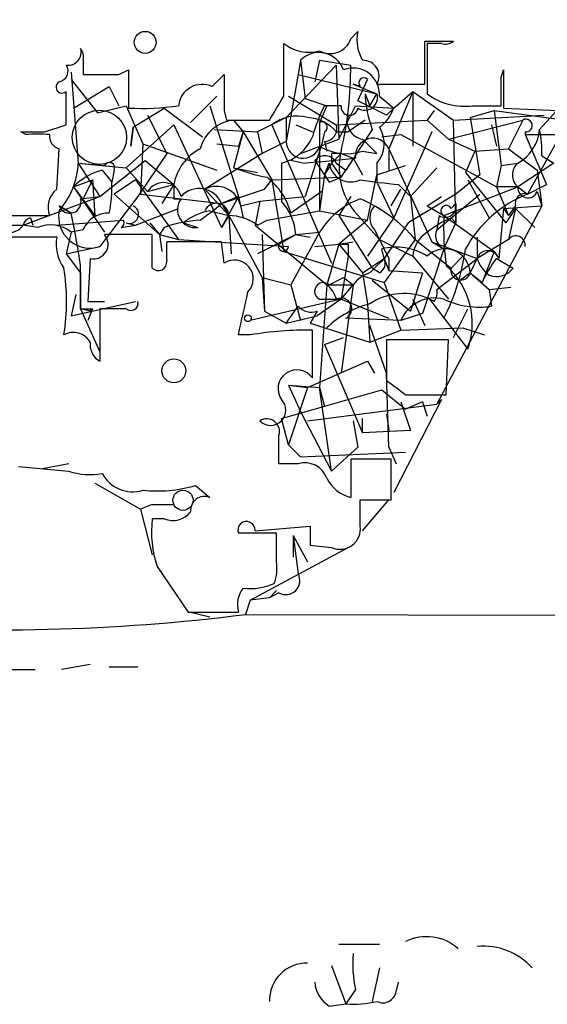
# Model space of a CAD drawing. Extents: x -114074 to 114538, y -203911 to 24808.
# Drawn here: x 228 to 246, y 24524 to 24559 of the extents above; entities that cross this region are included whole.
import ezdxf

# ---------------------------------------------------------------- set-up
doc = ezdxf.new("R2010")
doc.units = 0
doc.header["$MEASUREMENT"] = 0
doc.layers.add('MAIN', color=5, linetype='CONTINUOUS')

msp = doc.modelspace()

# ---------------------------------------------------------------- linework, layer by layer
at = {"layer": 'MAIN'}
for p, q in [((239.522, 24558.22), (239.776, 24558.474)), ((237.1513, 24556.188), (237.1513, 24558.0506)), ((242.1467, 24556.6113), (242.1467, 24558.1353)), ((242.1467, 24558.1353), (243.1627, 24558.1353)), ((242.7393, 24558.0506), (242.2313, 24558.0506)), ((242.2313, 24558.0506), (242.2313, 24556.2726)), ((230.0393, 24557.458), (230.0393, 24556.95)), ((237.236, 24555.426), (239.014, 24557.2886)), ((237.744, 24557.458), (237.6593, 24556.95)), ((237.744, 24557.458), (237.9133, 24556.1033)), ((238.4213, 24557.458), (238.252, 24556.696)), ((238.4213, 24557.458), (239.522, 24557.2886)), ((239.014, 24557.2886), (239.0987, 24554.664)), ((229.616, 24557.0346), (229.87, 24553.8173)), ((231.3093, 24556.95), (231.648, 24557.1193)), ((231.648, 24557.1193), (231.648, 24555.7646)), ((234.6113, 24556.5266), (235.0347, 24556.95)), ((237.6593, 24556.95), (237.236, 24554.5793)), ((237.6593, 24556.95), (240.4533, 24556.2726)), ((244.856, 24556.8653), (244.9407, 24557.1193)), ((244.9407, 24557.1193), (244.9407, 24555.7646)), ((229.616, 24556.7806), (230.5473, 24555.5953)), ((229.7007, 24555.7646), (230.9707, 24556.5266)), ((230.9707, 24556.5266), (231.3093, 24555.8493)), ((230.9707, 24556.5266), (231.3093, 24555.8493)), ((239.8607, 24556.5266), (239.6067, 24556.6113)), ((239.6067, 24556.6113), (240.4533, 24556.2726)), ((239.776, 24556.0186), (240.1147, 24556.7806)), ((240.4533, 24556.6113), (242.1467, 24556.6113)), ((234.7807, 24556.188), (233.8493, 24555.2566)), ((237.3207, 24556.188), (239.014, 24555.172)), ((240.03, 24556.2726), (240.1993, 24555.8493)), ((240.1993, 24555.8493), (240.4533, 24556.2726)), ((240.538, 24556.188), (241.046, 24555.7646)), ((241.7233, 24556.3573), (240.8767, 24554.3253)), ((241.046, 24555.7646), (241.7233, 24556.3573)), ((241.7233, 24556.3573), (243.1627, 24555.3413)), ((241.7233, 24556.3573), (241.7233, 24554.41)), ((230.5473, 24555.5953), (231.5633, 24555.8493)), ((231.5633, 24555.8493), (232.156, 24554.4946)), ((234.5267, 24555.8493), (235.5427, 24552.632)), ((237.9133, 24556.1033), (238.6753, 24555.8493)), ((238.6753, 24555.8493), (238.4213, 24555.2566)), ((239.1833, 24555.8493), (238.5907, 24555.8493)), ((239.0987, 24554.664), (239.6913, 24555.8493)), ((239.6913, 24555.8493), (241.046, 24555.7646)), ((240.792, 24555.5106), (239.776, 24556.0186)), ((243.84, 24555.8493), (244.856, 24555.8493)), ((246.2107, 24555.0026), (247.0573, 24555.934)), ((231.8173, 24555.0873), (232.918, 24555.7646)), ((232.3253, 24555.5106), (233.0027, 24554.156)), ((232.918, 24555.7646), (234.2727, 24554.7486)), ((235.0347, 24555.68), (235.1193, 24555.3413)), ((241.046, 24555.7646), (240.792, 24555.5106)), ((240.792, 24555.5106), (241.046, 24555.7646)), ((242.4853, 24555.68), (242.2313, 24555.3413)), ((243.1627, 24555.3413), (246.38, 24555.5106)), ((243.7553, 24555.426), (244.602, 24555.68)), ((244.602, 24555.68), (247.142, 24555.3413)), ((244.602, 24555.68), (244.856, 24553.7326)), ((244.9407, 24555.7646), (246.888, 24555.68)), ((247.4807, 24555.7646), (245.7873, 24552.7166)), ((228.6847, 24554.918), (229.4467, 24555.172)), ((231.5633, 24553.648), (233.2567, 24555.172)), ((233.2567, 24555.172), (234.95, 24551.5313)), ((235.1193, 24555.3413), (236.6433, 24555.3413)), ((235.3733, 24555.3413), (235.712, 24554.918)), ((237.236, 24555.426), (236.22, 24554.918)), ((236.728, 24555.172), (238.8447, 24550.2613)), ((237.236, 24555.426), (237.236, 24554.5793)), ((237.5747, 24555.172), (238.1673, 24554.918)), ((238.4213, 24555.2566), (238.4213, 24552.124)), ((239.014, 24555.172), (242.2313, 24555.3413)), ((240.03, 24555.3413), (239.4373, 24554.918)), ((242.2313, 24555.3413), (242.9933, 24554.664)), ((242.9933, 24554.664), (245.618, 24555.3413)), ((243.2473, 24551.7006), (243.1627, 24555.3413)), ((243.7553, 24555.426), (244.094, 24553.394)), ((244.5173, 24555.172), (244.6867, 24554.41)), ((245.618, 24555.3413), (245.11, 24554.3253)), ((228.0073, 24554.8333), (227.838, 24554.918)), ((231.8173, 24555.0873), (231.7327, 24554.41)), ((231.7327, 24554.41), (231.8173, 24555.0873)), ((234.696, 24555.0026), (236.22, 24554.918)), ((235.712, 24554.918), (235.3733, 24553.648)), ((235.712, 24554.918), (235.5427, 24554.41)), ((235.712, 24554.918), (236.728, 24553.2246)), ((236.22, 24554.918), (236.3893, 24554.156)), ((238.5907, 24554.918), (238.506, 24554.4946)), ((239.014, 24554.918), (239.4373, 24554.918)), ((240.284, 24555.0026), (239.3527, 24553.5633)), ((240.6227, 24554.7486), (241.3, 24554.8333)), ((242.4007, 24554.918), (241.046, 24551.87)), ((241.3, 24554.8333), (244.6867, 24552.9706)), ((245.7027, 24554.918), (245.7027, 24554.8333)), ((245.7027, 24554.8333), (247.3113, 24554.8333)), ((245.7027, 24554.8333), (246.4647, 24553.0553)), ((232.156, 24554.4946), (232.0713, 24552.7166)), ((232.156, 24554.4946), (234.7807, 24553.5633)), ((234.7807, 24554.4946), (235.5427, 24554.41)), ((237.236, 24554.5793), (236.22, 24554.0713)), ((237.744, 24554.156), (239.0987, 24554.664)), ((238.506, 24554.4946), (237.9133, 24552.632)), ((238.5907, 24554.5793), (238.6753, 24554.2406)), ((239.9453, 24554.664), (240.4533, 24554.156)), ((242.9933, 24554.664), (243.9247, 24554.2406)), ((229.108, 24552.886), (229.1927, 24554.3253)), ((233.0027, 24554.156), (231.9867, 24552.632)), ((236.3893, 24554.156), (234.3573, 24552.886)), ((239.1833, 24554.156), (238.8447, 24553.8173)), ((238.8447, 24554.156), (238.8447, 24553.8173)), ((239.1833, 24554.156), (239.6067, 24553.9866)), ((239.9453, 24554.2406), (240.4533, 24554.156)), ((240.8767, 24554.3253), (240.8767, 24553.5633)), ((240.8767, 24554.3253), (242.4007, 24551.0233)), ((243.9247, 24554.2406), (243.586, 24553.4786)), ((243.9247, 24554.2406), (245.11, 24554.3253)), ((245.11, 24554.3253), (246.126, 24553.5633)), ((246.2953, 24554.0713), (246.7187, 24553.8173)), ((229.87, 24553.8173), (230.8013, 24553.7326)), ((229.87, 24553.8173), (231.5633, 24553.648)), ((229.87, 24553.8173), (230.632, 24552.632)), ((230.632, 24552.632), (232.2407, 24553.902)), ((232.2407, 24553.902), (233.2567, 24553.0553)), ((237.0667, 24553.8173), (237.0667, 24552.4626)), ((237.8287, 24553.8173), (237.4053, 24553.902)), ((238.252, 24553.902), (238.76, 24553.14)), ((238.8447, 24553.8173), (238.5907, 24553.394)), ((238.5907, 24553.394), (238.76, 24553.8173)), ((238.8447, 24553.8173), (239.1833, 24553.3093)), ((239.014, 24553.8173), (239.3527, 24553.5633)), ((239.6067, 24553.9866), (239.9453, 24553.394)), ((240.4533, 24553.8173), (240.4533, 24553.14)), ((240.4533, 24553.394), (241.4693, 24553.7326)), ((244.856, 24553.7326), (244.6867, 24552.9706)), ((244.856, 24553.7326), (245.4487, 24553.8173)), ((246.7187, 24553.8173), (245.4487, 24552.9706)), ((230.7167, 24553.5633), (231.0553, 24553.14)), ((231.14, 24553.5633), (231.0553, 24553.14)), ((231.5633, 24553.648), (232.3253, 24552.8013)), ((235.3733, 24553.648), (236.22, 24553.4786)), ((238.5907, 24553.394), (238.4213, 24552.124)), ((238.5907, 24553.394), (238.76, 24553.14)), ((239.1833, 24553.3093), (239.3527, 24553.5633)), ((240.1147, 24551.7853), (240.4533, 24553.394)), ((241.6387, 24552.632), (242.57, 24553.648)), ((244.094, 24553.394), (243.2473, 24552.7166)), ((243.586, 24553.4786), (245.0253, 24551.7006)), ((246.126, 24553.5633), (246.2953, 24552.2933)), ((229.7007, 24552.9706), (230.378, 24553.2246)), ((230.378, 24553.2246), (230.0393, 24552.5473)), ((230.378, 24553.2246), (230.4627, 24551.9546)), ((231.902, 24553.2246), (231.14, 24552.7166)), ((231.902, 24553.2246), (233.426, 24551.108)), ((232.3253, 24552.8013), (233.2567, 24553.0553)), ((233.2567, 24553.0553), (232.8333, 24552.378)), ((236.474, 24552.886), (236.728, 24553.2246)), ((236.728, 24553.2246), (239.1833, 24553.3093)), ((236.728, 24553.2246), (237.1513, 24550.6846)), ((238.76, 24553.14), (239.1833, 24553.3093)), ((240.4533, 24553.14), (241.046, 24551.87)), ((241.2153, 24553.0553), (241.6387, 24552.632)), ((243.6707, 24553.2246), (244.4327, 24551.87)), ((245.7873, 24552.7166), (246.4647, 24553.0553)), ((229.7007, 24552.9706), (230.8013, 24551.362)), ((229.7007, 24552.9706), (230.4627, 24551.9546)), ((231.14, 24552.7166), (232.7487, 24551.2773)), ((232.0713, 24552.7166), (234.95, 24552.378)), ((234.3573, 24552.886), (235.204, 24551.9546)), ((234.95, 24552.378), (236.474, 24552.886)), ((238.506, 24552.8013), (237.4053, 24552.0393)), ((240.9613, 24552.2933), (241.3, 24552.886)), ((243.2473, 24552.7166), (241.554, 24551.7006)), ((242.57, 24551.4466), (244.094, 24552.7166)), ((242.824, 24551.9546), (245.4487, 24552.9706)), ((245.4487, 24552.9706), (244.6867, 24552.9706)), ((244.6867, 24552.9706), (245.11, 24551.9546)), ((245.4487, 24552.9706), (245.7873, 24552.7166)), ((246.126, 24552.8013), (246.2953, 24552.2933)), ((227.9227, 24551.616), (230.632, 24552.632)), ((229.9547, 24552.5473), (230.632, 24552.632)), ((231.9867, 24552.632), (230.632, 24550.854)), ((233.2567, 24552.5473), (233.5107, 24552.5473)), ((235.5427, 24552.632), (234.95, 24552.378)), ((235.5427, 24552.632), (234.95, 24551.5313)), ((234.95, 24552.378), (235.204, 24551.9546)), ((235.5427, 24552.632), (235.712, 24551.87)), ((235.6273, 24552.2933), (236.3047, 24552.4626)), ((236.3047, 24552.4626), (236.1353, 24551.616)), ((236.3047, 24552.4626), (237.9133, 24552.632)), ((239.522, 24552.632), (239.0987, 24551.9546)), ((241.6387, 24552.632), (241.808, 24551.108)), ((242.2313, 24552.2933), (242.7393, 24552.632)), ((243.078, 24552.2086), (243.2473, 24552.378)), ((243.2473, 24552.378), (243.2473, 24551.7006)), ((229.1927, 24552.2933), (229.616, 24552.0393)), ((229.616, 24552.0393), (229.1927, 24552.2933)), ((231.902, 24551.616), (233.426, 24552.2086)), ((234.5267, 24552.124), (235.204, 24551.9546)), ((236.5587, 24551.7853), (238.4213, 24552.124)), ((238.4213, 24552.124), (240.1147, 24551.7853)), ((242.2313, 24552.2933), (242.824, 24551.9546)), ((246.2953, 24552.2933), (242.57, 24545.266)), ((244.9407, 24552.2086), (244.7713, 24550.4306)), ((244.9407, 24552.2086), (246.2953, 24552.2933)), ((244.9407, 24552.2086), (245.11, 24551.9546)), ((245.364, 24552.2086), (245.0253, 24551.7006)), ((245.364, 24552.2933), (245.11, 24551.9546)), ((245.364, 24552.2086), (245.11, 24551.108)), ((245.364, 24552.2086), (246.0413, 24551.5313)), ((227.1607, 24551.9546), (228.854, 24551.9546)), ((228.1767, 24551.87), (228.2613, 24551.616)), ((229.108, 24551.616), (231.4787, 24551.7853)), ((231.5633, 24551.7006), (231.902, 24551.616)), ((231.5633, 24551.7006), (231.902, 24551.616)), ((232.41, 24551.7006), (232.7487, 24551.2773)), ((233.5953, 24551.7006), (234.1033, 24551.5313)), ((235.204, 24551.9546), (234.95, 24551.5313)), ((235.204, 24551.9546), (235.2887, 24550.6)), ((235.204, 24551.9546), (236.3893, 24549.7533)), ((236.22, 24551.616), (236.5587, 24551.7853)), ((239.0987, 24551.9546), (240.284, 24550.092)), ((240.1147, 24551.7853), (239.0987, 24550.9386)), ((239.8607, 24551.87), (240.538, 24551.108)), ((241.046, 24551.87), (240.1147, 24550.5153)), ((241.554, 24551.7006), (240.7073, 24550.4306)), ((242.6547, 24551.9546), (242.57, 24551.4466)), ((242.824, 24551.9546), (244.602, 24550.6846)), ((242.824, 24550.7693), (243.2473, 24551.7006)), ((243.078, 24551.87), (243.2473, 24551.7006)), ((227.4993, 24551.616), (227.9227, 24551.616)), ((228.4307, 24551.5313), (227.9227, 24551.616)), ((229.616, 24551.362), (229.4467, 24550.6)), ((230.0393, 24551.4466), (229.616, 24551.362)), ((232.4947, 24551.2773), (230.8013, 24551.2773)), ((231.394, 24551.5313), (231.902, 24551.616)), ((232.4947, 24550.092), (232.4947, 24551.2773)), ((232.918, 24551.5313), (232.7487, 24551.2773)), ((232.7487, 24551.2773), (233.426, 24551.108)), ((232.7487, 24551.2773), (232.8333, 24550.6846)), ((236.1353, 24551.616), (238.6753, 24549.4993)), ((237.5747, 24551.2773), (236.22, 24550.6)), ((236.3893, 24551.2773), (236.474, 24548.568)), ((236.982, 24550.9386), (237.5747, 24551.2773)), ((238.4213, 24551.362), (237.4053, 24549.4993)), ((237.5747, 24551.2773), (238.4213, 24551.362)), ((237.5747, 24551.2773), (238.0827, 24551.1926)), ((229.108, 24551.1926), (226.9913, 24551.1926)), ((234.95, 24551.0233), (233.0027, 24551.0233)), ((233.426, 24551.108), (237.3207, 24550.854)), ((235.0347, 24550.2613), (234.95, 24551.0233)), ((238.252, 24550.854), (239.0987, 24550.9386)), ((239.0987, 24550.9386), (238.6753, 24549.4993)), ((239.0987, 24550.9386), (239.6067, 24551.0233)), ((239.0987, 24550.9386), (239.9453, 24549.9226)), ((239.4373, 24550.9386), (239.4373, 24550.5153)), ((240.538, 24551.108), (241.7233, 24550.5153)), ((241.808, 24551.108), (240.7073, 24549.584)), ((241.808, 24551.108), (243.078, 24550.092)), ((242.4007, 24551.0233), (242.824, 24550.7693)), ((242.4007, 24551.0233), (244.0093, 24550.4306)), ((244.0093, 24551.1926), (244.0093, 24550.4306)), ((244.0093, 24551.1926), (244.0093, 24550.4306)), ((245.11, 24551.108), (244.0093, 24550.4306)), ((229.4467, 24550.6), (230.632, 24550.854)), ((229.4467, 24550.6), (229.9547, 24549.9226)), ((237.1513, 24550.6846), (240.7073, 24549.584)), ((240.7073, 24550.4306), (240.6227, 24550.7693)), ((242.824, 24550.7693), (242.062, 24548.4833)), ((244.602, 24550.6846), (244.1787, 24549.584)), ((244.602, 24550.6846), (244.7713, 24550.4306)), ((230.2933, 24550.4306), (230.2087, 24548.9066)), ((239.4373, 24550.5153), (239.1833, 24548.9913)), ((239.9453, 24549.9226), (240.7073, 24550.4306)), ((240.7073, 24550.4306), (240.8767, 24550.0073)), ((240.8767, 24550.4306), (240.8767, 24550.0073)), ((241.7233, 24550.5153), (242.9933, 24548.9913)), ((242.57, 24549.33), (244.0093, 24550.4306)), ((243.5013, 24550.5153), (243.078, 24550.092)), ((244.6867, 24550.4306), (245.2793, 24550.092)), ((229.9547, 24549.9226), (229.9547, 24548.6526)), ((239.9453, 24549.9226), (240.1147, 24548.822)), ((240.538, 24549.9226), (240.284, 24550.092)), ((240.8767, 24550.0073), (242.062, 24549.9226)), ((242.062, 24549.9226), (241.6387, 24548.568)), ((243.7553, 24549.9226), (243.4167, 24549.6686)), ((243.7553, 24549.9226), (244.4327, 24549.33)), ((243.7553, 24549.9226), (244.1787, 24549.584)), ((236.3893, 24549.7533), (237.4053, 24549.4993)), ((236.3893, 24549.7533), (236.474, 24548.568)), ((238.76, 24549.4993), (239.268, 24549.7533)), ((239.268, 24549.7533), (239.6067, 24549.4993)), ((240.284, 24549.6686), (241.6387, 24548.568)), ((240.7073, 24549.584), (241.3, 24547.8906)), ((237.4053, 24549.4993), (237.744, 24548.2293)), ((238.6753, 24549.4993), (238.4213, 24545.8586)), ((238.6753, 24549.4993), (239.6067, 24549.4993)), ((239.1833, 24548.9913), (239.6067, 24549.4993)), ((239.6067, 24549.4993), (239.1833, 24546.3666)), ((244.4327, 24549.33), (245.1947, 24549.4146)), ((244.4327, 24549.33), (244.5173, 24548.7373)), ((229.7853, 24549.1606), (229.616, 24548.3986)), ((229.616, 24548.3986), (231.902, 24548.9066)), ((230.2087, 24548.9066), (230.8013, 24548.9066)), ((239.1833, 24548.9913), (235.966, 24548.2293)), ((239.1833, 24548.9913), (238.3367, 24548.3986)), ((238.4213, 24548.9913), (239.1833, 24548.9913)), ((239.1833, 24548.9913), (240.8767, 24548.314)), ((241.7233, 24548.9913), (242.1467, 24548.06)), ((242.4853, 24548.9066), (242.316, 24548.9913)), ((242.316, 24548.9913), (243.6707, 24547.2133)), ((229.9547, 24548.6526), (230.378, 24548.6526)), ((230.2933, 24548.568), (229.9547, 24548.6526)), ((229.9547, 24548.6526), (230.632, 24547.1286)), ((230.378, 24548.6526), (230.2087, 24548.2293)), ((231.5633, 24548.6526), (230.632, 24548.6526)), ((230.632, 24548.6526), (230.632, 24546.79)), ((236.474, 24548.568), (237.236, 24548.1446)), ((237.236, 24548.1446), (237.6593, 24548.7373)), ((238.3367, 24548.568), (238.0827, 24548.1446)), ((240.1147, 24548.822), (240.1993, 24547.4673)), ((243.1627, 24547.6366), (243.6707, 24548.6526)), ((237.236, 24548.1446), (238.3367, 24548.3986)), ((238.0827, 24548.1446), (240.1993, 24547.4673)), ((241.3, 24548.2293), (239.3527, 24548.314)), ((242.062, 24548.4833), (241.3, 24548.2293)), ((238.1673, 24546.1973), (238.1673, 24547.8906)), ((240.792, 24546.3666), (240.1993, 24548.06)), ((240.1993, 24547.4673), (241.3, 24547.8906)), ((241.3, 24547.8906), (243.5013, 24547.9753)), ((243.5013, 24547.9753), (244.2633, 24547.7213)), ((235.966, 24547.7213), (235.5427, 24547.7213)), ((238.5907, 24547.3826), (239.268, 24547.6366)), ((242.9933, 24547.552), (240.792, 24547.552)), ((240.792, 24547.552), (240.792, 24546.1126)), ((242.9087, 24545.6046), (242.9933, 24547.552)), ((238.5907, 24547.3826), (239.9453, 24544.25)), ((237.998, 24545.8586), (240.1147, 24546.79)), ((240.1147, 24546.79), (240.3687, 24546.3666)), ((240.8767, 24543.742), (240.792, 24546.3666)), ((237.0667, 24544.758), (240.6227, 24545.774)), ((237.3207, 24545.9433), (237.998, 24545.8586)), ((237.3207, 24545.9433), (238.4213, 24545.8586)), ((237.3207, 24545.9433), (237.744, 24545.012)), ((237.998, 24545.8586), (237.3207, 24543.8266)), ((238.4213, 24545.8586), (238.5907, 24545.1813)), ((238.8447, 24542.8953), (238.4213, 24545.8586)), ((240.6227, 24545.774), (241.4693, 24545.0966)), ((242.7393, 24545.4353), (241.046, 24542.1333)), ((241.3, 24545.3506), (241.6387, 24544.3346)), ((241.4693, 24545.6046), (242.9087, 24545.6046)), ((242.062, 24545.3506), (241.4693, 24545.0966)), ((242.062, 24545.3506), (242.2313, 24544.8426)), ((242.57, 24545.266), (242.7393, 24545.4353)), ((237.744, 24545.012), (238.8447, 24542.8953)), ((237.998, 24544.6733), (242.57, 24545.266)), ((237.3207, 24543.8266), (237.0667, 24544.758)), ((239.6067, 24544.6733), (239.776, 24543.742)), ((239.9453, 24544.25), (239.9453, 24544.758)), ((240.792, 24544.9273), (240.8767, 24544.3346)), ((241.6387, 24544.3346), (239.9453, 24544.25)), ((237.3207, 24543.8266), (237.744, 24543.4033)), ((237.3207, 24543.8266), (237.744, 24543.4033)), ((239.776, 24543.742), (238.8447, 24542.8953)), ((240.8767, 24543.742), (241.1307, 24543.1493)), ((237.744, 24543.4033), (241.4693, 24543.5726)), ((240.9613, 24543.3186), (239.522, 24543.3186)), ((239.522, 24543.3186), (239.522, 24541.964)), ((240.9613, 24541.8793), (240.9613, 24543.3186)), ((227.7533, 24543.0646), (229.5313, 24542.8953)), ((229.5313, 24543.1493), (228.6, 24542.98)), ((237.6593, 24543.1493), (236.982, 24543.1493)), ((230.4627, 24542.472), (232.0713, 24541.5406)), ((234.0187, 24542.3873), (234.5267, 24541.964)), ((239.8607, 24540.948), (239.8607, 24541.8793)), ((239.8607, 24541.8793), (240.9613, 24541.8793)), ((239.9453, 24540.7786), (240.8767, 24541.8793)), ((232.4947, 24541.71), (232.0713, 24541.5406)), ((232.0713, 24541.5406), (232.4947, 24539.932)), ((232.4947, 24541.71), (233.2567, 24541.71)), ((232.4947, 24541.71), (233.2567, 24541.71)), ((232.918, 24541.202), (232.4947, 24541.202)), ((236.1353, 24540.7786), (238.0827, 24540.948)), ((236.8973, 24540.694), (235.5427, 24540.694)), ((236.8973, 24539.678), (236.8973, 24540.694)), ((237.49, 24540.6093), (237.998, 24539.678)), ((237.49, 24540.6093), (237.49, 24539.8473)), ((237.49, 24540.6093), (237.6593, 24539.2546)), ((235.966, 24538.3233), (239.4373, 24540.186)), ((238.0827, 24540.2706), (238.8447, 24540.186)), ((232.664, 24539.5086), (233.7647, 24537.9)), ((236.6433, 24538.408), (235.966, 24538.3233)), ((236.8973, 24538.662), (236.6433, 24538.408)), ((236.982, 24538.5773), (236.6433, 24538.408)), ((235.966, 24538.3233), (235.7967, 24537.8153)), ((233.7647, 24537.9), (235.5427, 24537.9)), ((233.8493, 24537.9), (234.5267, 24537.7306)), ((235.7967, 24537.8153), (523.8327, 24537.2226)), ((230.2933, 24536.0373), (229.2773, 24535.868)), ((230.9707, 24535.9526), (231.9867, 24535.9526)), ((227.4993, 24535.868), (228.346, 24535.868)), ((239.0987, 24526.1313), (240.538, 24526.1313)), ((238.8447, 24525.3693), (239.3527, 24524.0146)), ((240.538, 24525.2846), (240.284, 24524.0993)), ((241.1307, 24524.438), (241.2153, 24524.7766)), ((239.6913, 24524.5226), (239.3527, 24524.0146)), ((238.76, 24523.93), (239.3527, 24524.0146))]:
    msp.add_line(p, q, dxfattribs=at)
for centre, radius in [((231.9302, -89605.5741), 114305.7801), ((235.8813, 24548.314), 0.1197), ((233.5806, 24541.8609), 0.3573)]:
    msp.add_circle(centre, radius, dxfattribs=at)
at = {"layer": 'MAIN', "color": 0}
for centre, radius in [((232.2406, 24558.093), 0.3902), ((233.2566, 24546.4513), 0.4233)]:
    msp.add_circle(centre, radius, dxfattribs=at)
at = {"layer": 'MAIN', "color": 5}
msp.add_circle((230.6215, 24554.7269), 0.9615, dxfattribs=at)
at = {"layer": 'MAIN'}
for centre, radius, start, end in [((241.1304, 24558.1776), 1.3865, 167.65587, 211.26638), ((238.0403, 24559.1938), 1.4482, 232.12987, 285.25304), ((238.8023, 24558.4486), 0.7552, 239.69987, 342.37847), ((242.8663, 24558.5166), 0.483, 254.75529, 307.85938), ((229.512, 24557.7467), 0.4627, 261.88741, 16.91155), ((229.574, 24557.5851), 0.4824, 344.72196, 37.88436), ((238.3997, 24556.8103), 0.9217, 19.58901, 135.35167), ((229.1222, 24557.0769), 0.3874, 280.48609, 33.11996), ((226.9316, 24557.1449), 12.5912, 346.66404, 0.65391), ((239.9654, 24556.8943), 0.5641, 329.88469, 92.04215), ((230.6743, 24874.4496), 317.5002, 269.885408, 270.114592), ((552.5344, 24556.315), 317.5003, 179.885408, 180.114592), ((239.6089, 24556.2526), 0.9313, 356.02265, 111.47125), ((-9.1439, 24556.3573), 254.0004, 359.885409, 0.114591), ((229.2955, 24556.5085), 0.2138, 118.73449, 315), ((234.2598, 24555.7659), 0.838, 65.19955, 174.28805), ((239.9877, 24556.6536), 0.1796, 45, 225), ((-66.9032, 24555.7647), 296.3505, 359.885409, 0.114572), ((25.2039, 24682.7757), 246.8727, 328.922655, 329.151818), ((240.025, 24556.1381), 0.4489, 236.30993, 17.43397), ((244.247, 24556.4556), 4.221, 182.48484, 200.13503), ((243.5383, 24557.971), 2.1431, 232.42, 278.09305), ((232.1136, 24564.6949), 8.9424, 267.01547, 278.43927), ((244.9768, 24552.761), 7.0936, 154.19172, 163.7282), ((239.4797, 24555.807), 0.2993, 171.87802, 351.85636), ((237.617, 24554.029), 1.448, 74.74488, 127.87498), ((240.0352, 24555.2936), 0.6361, 160.05229, 261.87372), ((239.7769, 24556.1873), 1.3376, 304.67971, 341.5786), ((235.5328, 24553.9558), 1.3946, 96.56703, 164.63642), ((237.899, 24553.958), 1.4713, 40.72801, 86.14189), ((238.506, 24555.0873), 0.1893, 296.57859, 116.57859), ((238.5719, 24555.0402), 0.4613, 272.33579, 16.60051), ((245.7309, 24555.1438), 0.2275, 262.88123, 119.75425), ((228.2614, 24766.6178), 211.7002, 269.885409, 270.114564), ((228.4306, 24343.1335), 211.7002, 89.885408, 90.114564), ((229.3026, 24554.7655), 0.4537, 171.40554, 255.98213), ((239.6603, 24554.508), 1.0516, 318.94426, 33.42563), ((244.7197, 24555.1235), 1.4959, 299.16621, 355.36423), ((242.9946, 24554.241), 3.305, 357.05682, 13.32271), ((236.7133, 24555.3509), 1.5738, 282.97661, 337.49887), ((237.8428, 24554.5934), 0.607, 181.33112, 342.40999), ((240.3079, 24554.0722), 0.6226, 23.98772, 187.90362), ((235.0572, 24552.7114), 1.833, 118.30562, 169.18661), ((238.6072, 24553.6278), 0.4487, 24.97756, 142.33331), ((239.3668, 24555.9759), 1.8292, 238.87616, 288.43693), ((239.014, 24469.5061), 84.6501, 89.885408, 90.114592), ((241.5962, 24553.648), 2.4846, 166.20146, 225.69303), ((227.1607, 24553.9189), 2.7112, 318.54529, 357.85239), ((230.9706, 24553.6479), 0.1893, 333.46201, 153.42141), ((233.608, 24610.5826), 56.922, 274.25232, 276.13496), ((239.5221, 24553.9141), 0.7682, 187.2388, 296.15475), ((245.8085, 24553.3939), 0.5556, 130.35747, 229.63586), ((231.2798, 24551.431), 2.2054, 104.79302, 135.72564), ((238.1688, 24561.188), 8.0415, 249.65744, 258.45001), ((226.6151, 24552.9277), 4.4453, 348.47167, 2.73741), ((232.8839, 24552.4776), 0.6456, 13.8382, 149.90838), ((360.2566, 24552.8013), 127.0002, 179.885409, 180.114592), ((235.0764, 24551.404), 2.414, 15.25845, 52.11752), ((243.2552, 24574.8804), 21.9202, 261.0915, 264.66032), ((229.6021, 24552.2509), 0.8046, 127.88248, 201.60703), ((234.1488, 24552.043), 0.8684, 22.69092, 137.29136), ((234.77, 24552.1133), 0.876, 11.85767, 118.10673), ((247.3904, 24548.6865), 4.3372, 111.69176, 151.30056), ((245.6885, 24552.3921), 0.3392, 73.06616, 196.93384), ((245.7994, 24552.9343), 0.3526, 174.09051, 337.84257), ((229.5677, 24552.4384), 0.4021, 201.15312, 15.71635), ((234.0276, 24552.168), 0.6412, 143.72887, 276.78031), ((225.0614, 24564.305), 15.4932, 306.09127, 309.66191), ((234.7625, 24551.9485), 0.4416, 0.79158, 156.58163), ((235.6608, 24551.1586), 1.9175, 3.54894, 42.84653), ((240.8325, 24549.9006), 2.8195, 110.16193, 148.78044), ((237.715, 24547.6074), 5.3858, 40.53922, 66.52175), ((242.8663, 24552.2848), 0.3922, 237.34729, 13.74573), ((230.2896, 24551.9166), 1.1163, 169.29301, 287.86042), ((200.9797, 24545.8701), 29.2933, 8.45388, 12.15758), ((230.9219, 24551.0878), 0.9528, 87.06402, 157.87697), ((231.6903, 24551.9969), 0.3225, 246.79908, 66.80608), ((235.0143, 24549.8153), 2.3596, 101.92567, 126.96751), ((240.813, 24551.8699), 0.6137, 136.3798, 223.61344), ((242.9087, 24552.1239), 0.1893, 26.57859, 243.42141), ((227.3572, 24552.0391), 0.7063, 208.637, 323.19663), ((228.2189, 24551.5737), 0.2992, 98.10574, 171.87261), ((231.3091, 24551.7007), 0.1895, 296.61914, 26.51097), ((234.371, 24547.5683), 4.221, 92.48484, 110.13503), ((235.162, 24550.1349), 1.8202, 54.46049, 88.67781), ((244.6921, 24548.2201), 3.9909, 113.85651, 128.06877), ((252.6398, 24551.5312), 9.8249, 177.5301, 187.92483), ((228.8842, 24550.4728), 1.1516, 50.54607, 113.19206), ((230.4062, 24550.9386), 0.5204, 257.47, 40.60488), ((494.6225, 24677.9385), 283.981, 206.45046, 206.679643), ((242.8243, 24550.4305), 1.1043, 122.48114, 175.59572), ((243.0639, 24551.2455), 0.5333, 157.84545, 243.26195), ((230.5184, 24550.9385), 1.4331, 169.78705, 216.20462), ((402.3026, 24550.6846), 169.3002, 179.885375, 180.114592), ((237.1431, 24550.8634), 0.1778, 154.97727, 356.97028), ((239.268, 24635.5885), 84.6501, 269.885409, 270.114592), ((245.3717, 24550.9001), 0.3342, 352.07114, 141.53563), ((241.1307, 24548.7658), 2.0669, 57.82625, 104.22786), ((242.8607, 24549.878), 0.8957, 2.8541, 134.64267), ((236.0254, 24551.7698), 7.6265, 333.05529, 352.4618), ((74.5647, 24634.9413), 189.3506, 333.320357, 333.549527), ((244.3762, 24550.2895), 0.4196, 19.65291, 132.26634), ((232.7064, 24550.3037), 0.2993, 225, 8.12469), ((235.4072, 24549.711), 0.6646, 315.5121, 124.09421), ((113.4533, 24677.1766), 179.6055, 314.885409, 315.114591), ((240.3687, 24550.2612), 0.3786, 296.56505, 26.57859), ((245.1102, 24550.7696), 1.1519, 197.11516, 233.97372), ((247.8155, 24547.9775), 3.9758, 141.90218, 156.1673), ((222.168, 24548.9067), 7.291, 350.6431, 9.35613), ((-151.0452, 24549.4146), 381.0007, 359.885409, 0.114591), ((240.5376, 24548.8225), 1.1509, 107.09358, 143.98141), ((241.1008, 24548.1321), 2.7292, 340.32683, 48.51448), ((243.4193, 24550.0179), 0.3493, 167.75056, 344.16502), ((244.6867, 24550.5294), 0.7366, 249.82815, 323.56884), ((238.5544, 24549.2695), 0.3084, 48.18129, 244.43202), ((-145.2879, 24633.1333), 390.2911, 347.358986, 347.588169), ((238.0832, 24548.7376), 0.9648, 15.24626, 52.14064), ((241.4079, 24547.0276), 2.1635, 65.18213, 123.96184), ((242.104, 24549.203), 0.483, 322.14062, 15.24471), ((231.7326, 24548.8503), 0.2603, 229.42497, 12.49299), ((239.1833, 24548.6526), 0.3757, 296.57187, 116.55823), ((242.5005, 24547.7333), 1.2989, 75.57862, 157.55149), ((244.0938, 24551.6855), 2.9784, 244.76509, 278.17445), ((230.4204, 24548.5254), 0.134, 108.43495, 161.47044), ((238.125, 24549.1607), 0.6294, 222.27614, 289.65566), ((241.0101, 24545.5677), 3.3538, 103.99025, 134.12053), ((229.7007, 24547.1288), 0.6825, 29.73551, 119.75425), ((237.9092, 24536.8506), 11.043, 88.66075, 100.13491), ((230.9706, 24547.3827), 0.6826, 172.88019, 240.26137), ((237.617, 24545.8163), 0.6693, 34.69678, 214.69678), ((368.1365, 24715.1915), 211.6703, 233.014179, 233.243351), ((236.6857, 24545.0543), 0.5388, 225, 45), ((236.5537, 24544.2997), 0.4489, 342.57821, 123.68299), ((-17.0179, 24543.6573), 254.0004, 359.885409, 0.114591), ((237.9063, 24542.3733), 0.8144, 19.21368, 107.65622), ((230.2856, 24545.1152), 2.3446, 251.23275, 280.59534), ((231.7918, 24543.3776), 1.2155, 207.80684, 287.43614), ((239.8327, 24543.2203), 1.2941, 206.57693, 256.10872), ((232.6642, 24546.9581), 4.7673, 263.88053, 286.50654), ((234.3423, 24541.5042), 0.4954, 68.14705, 185.58399), ((236.3892, 24540.7362), 3.9223, 173.17956, 198.23909), ((233.2144, 24541.9495), 0.8041, 248.3706, 322.14251), ((235.8296, 24540.8022), 0.3066, 355.58553, 200.66321), ((407.4326, 24540.6093), 169.3502, 179.885409, 180.114592), ((239.141, 24540.8493), 0.7265, 245.9294, 7.80886), ((235.3309, 24539.4662), 1.5806, 339.62978, 7.70052), ((237.2219, 24539.0147), 0.4989, 241.25663, 28.74337), ((236.4737, 24538.154), 0.965, 142.11721, 195.26033), ((235.966, 24540.757), 2.0264, 262.79923, 294.69832), ((227.1122, 24606.4095), 69.1418, 265.545384, 277.215651), ((242.215, 24524.7277), 1.6647, 47.85596, 116.61277), ((244.2211, 24523.7184), 2.3378, 42.063, 95.19798), ((237.9698, 24524.1275), 1.3268, 88.78214, 181.21786), ((244.0968, 24525.4539), 4.5029, 175.6862, 191.9363), ((239.3526, 24524.8613), 1.1039, 184.4007, 237.5308), ((240.665, 24524.5227), 0.4734, 243.43495, 349.69191), ((239.6489, 24527.3584), 3.3569, 264.93785, 283.86445)]:
    msp.add_arc(centre, radius, start, end, dxfattribs=at)

doc.saveas('drawing.dxf')
